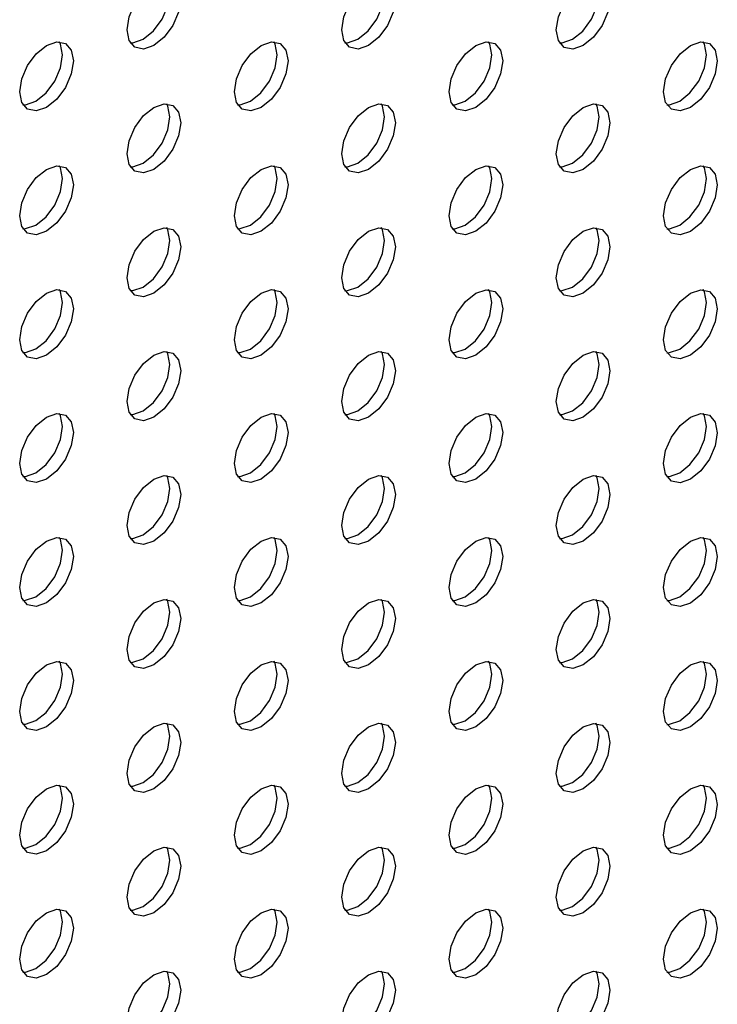
# Model space of a CAD drawing. Units: inches. Extents: x 10 to 143, y 20 to 114.
# Drawn here: x 131 to 132, y 71 to 74 of the extents above; entities that cross this region are included whole.
import ezdxf

# ---------------------------------------------------------------- set-up
doc = ezdxf.new("R2010")
doc.units = ezdxf.units.IN
doc.header["$MEASUREMENT"] = 0

msp = doc.modelspace()

# ---------------------------------------------------------------- linework, layer by layer
at = {"color": 7, "linetype": 'Continuous', "lineweight": 25, "flags": 128}
for points in [[(130.9699, 73.8558), (130.9433, 73.8465), (130.9207, 73.8509), (130.9056, 73.8683), (130.9003, 73.896), (130.9056, 73.9298), (130.9207, 73.9646), (130.9433, 73.995), (130.9699, 74.0165), (130.9965, 74.0258), (131.0191, 74.0214), (131.0342, 74.004), (131.0395, 73.9763), (131.0342, 73.9425), (131.0191, 73.9077), (130.9965, 73.8773), (130.9699, 73.8558)], [(130.9421, 73.8719), (130.9687, 73.8933), (130.9913, 73.9238), (131.0064, 73.9586), (131.0117, 73.9924), (131.0064, 74.0201), (131.0032, 74.0259)], [(131.5267, 73.8557), (131.5, 73.8465), (131.4775, 73.8509), (131.4624, 73.8682), (131.4571, 73.8959), (131.4624, 73.9297), (131.4775, 73.9645), (131.5, 73.995), (131.5267, 74.0165), (131.5533, 74.0257), (131.5759, 74.0213), (131.591, 74.004), (131.5963, 73.9763), (131.591, 73.9425), (131.5759, 73.9077), (131.5533, 73.8772), (131.5267, 73.8557)], [(131.4988, 73.8718), (131.5255, 73.8933), (131.5481, 73.9238), (131.5631, 73.9585), (131.5684, 73.9923), (131.5631, 74.02), (131.56, 74.0259)], [(132.0835, 73.8557), (132.0568, 73.8464), (132.0342, 73.8508), (132.0192, 73.8682), (132.0139, 73.8959), (132.0192, 73.9297), (132.0342, 73.9645), (132.0568, 73.9949), (132.0835, 74.0164), (132.1101, 74.0257), (132.1327, 74.0213), (132.1478, 74.0039), (132.1531, 73.9762), (132.1478, 73.9424), (132.1327, 73.9076), (132.1101, 73.8772), (132.0835, 73.8557)], [(132.0556, 73.8718), (132.0823, 73.8932), (132.1048, 73.9237), (132.1199, 73.9585), (132.1252, 73.9923), (132.1199, 74.02), (132.1167, 74.0258)], [(130.6915, 73.6951), (130.6649, 73.6858), (130.6423, 73.6902), (130.6272, 73.7076), (130.6219, 73.7353), (130.6272, 73.7691), (130.6423, 73.8039), (130.6649, 73.8343), (130.6915, 73.8558), (130.7181, 73.8651), (130.7407, 73.8607), (130.7558, 73.8433), (130.7611, 73.8156), (130.7558, 73.7818), (130.7407, 73.747), (130.7181, 73.7166), (130.6915, 73.6951)], [(130.6637, 73.7111), (130.6903, 73.7326), (130.7129, 73.7631), (130.728, 73.7979), (130.7333, 73.8317), (130.728, 73.8594), (130.7248, 73.8652)], [(130.9088, 73.8624), (130.9154, 73.8626), (130.9421, 73.8719)], [(131.2483, 73.695), (131.2217, 73.6858), (131.1991, 73.6902), (131.184, 73.7075), (131.1787, 73.7352), (131.184, 73.769), (131.1991, 73.8038), (131.2217, 73.8343), (131.2483, 73.8558), (131.2749, 73.865), (131.2975, 73.8606), (131.3126, 73.8433), (131.3179, 73.8156), (131.3126, 73.7818), (131.2975, 73.747), (131.2749, 73.7165), (131.2483, 73.695)], [(131.2205, 73.7111), (131.2471, 73.7326), (131.2697, 73.763), (131.2848, 73.7978), (131.29, 73.8316), (131.2848, 73.8593), (131.2816, 73.8652)], [(131.4656, 73.8624), (131.4722, 73.8625), (131.4988, 73.8718)], [(131.8051, 73.695), (131.7784, 73.6857), (131.7559, 73.6901), (131.7408, 73.7075), (131.7355, 73.7352), (131.7408, 73.769), (131.7559, 73.8038), (131.7784, 73.8342), (131.8051, 73.8557), (131.8317, 73.865), (131.8543, 73.8606), (131.8694, 73.8432), (131.8747, 73.8155), (131.8694, 73.7817), (131.8543, 73.7469), (131.8317, 73.7165), (131.8051, 73.695)], [(131.7772, 73.711), (131.8039, 73.7325), (131.8264, 73.763), (131.8415, 73.7978), (131.8468, 73.8316), (131.8415, 73.8593), (131.8383, 73.8651)], [(132.0223, 73.8623), (132.029, 73.8625), (132.0556, 73.8718)], [(132.3618, 73.6949), (132.3352, 73.6857), (132.3126, 73.69), (132.2975, 73.7074), (132.2922, 73.7351), (132.2975, 73.7689), (132.3126, 73.8037), (132.3352, 73.8342), (132.3618, 73.8557), (132.3885, 73.8649), (132.4111, 73.8605), (132.4261, 73.8432), (132.4314, 73.8155), (132.4261, 73.7817), (132.4111, 73.7469), (132.3885, 73.7164), (132.3618, 73.6949)], [(132.334, 73.711), (132.3606, 73.7325), (132.3832, 73.7629), (132.3983, 73.7977), (132.4036, 73.8315), (132.3983, 73.8592), (132.3951, 73.8651)], [(130.6304, 73.7017), (130.637, 73.7019), (130.6637, 73.7111)], [(131.1872, 73.7017), (131.1938, 73.7018), (131.2205, 73.7111)], [(131.7439, 73.7016), (131.7506, 73.7018), (131.7772, 73.711)], [(132.3007, 73.7016), (132.3074, 73.7017), (132.334, 73.711)], [(130.9699, 73.5343), (130.9433, 73.5251), (130.9207, 73.5294), (130.9056, 73.5468), (130.9003, 73.5745), (130.9056, 73.6083), (130.9207, 73.6431), (130.9433, 73.6736), (130.9699, 73.695), (130.9965, 73.7043), (131.0191, 73.6999), (131.0342, 73.6826), (131.0395, 73.6549), (131.0342, 73.621), (131.0191, 73.5863), (130.9965, 73.5558), (130.9699, 73.5343)], [(130.9421, 73.5504), (130.9687, 73.5719), (130.9913, 73.6023), (131.0064, 73.6371), (131.0117, 73.6709), (131.0064, 73.6986), (131.0032, 73.7045)], [(131.5267, 73.5343), (131.5, 73.525), (131.4775, 73.5294), (131.4624, 73.5468), (131.4571, 73.5745), (131.4624, 73.6083), (131.4775, 73.643), (131.5, 73.6735), (131.5267, 73.695), (131.5533, 73.7043), (131.5759, 73.6999), (131.591, 73.6825), (131.5963, 73.6548), (131.591, 73.621), (131.5759, 73.5862), (131.5533, 73.5558), (131.5267, 73.5343)], [(131.4988, 73.5503), (131.5255, 73.5718), (131.5481, 73.6023), (131.5631, 73.6371), (131.5684, 73.6709), (131.5631, 73.6986), (131.56, 73.7044)], [(132.0835, 73.5342), (132.0568, 73.525), (132.0342, 73.5293), (132.0192, 73.5467), (132.0139, 73.5744), (132.0192, 73.6082), (132.0342, 73.643), (132.0568, 73.6735), (132.0835, 73.6949), (132.1101, 73.7042), (132.1327, 73.6998), (132.1478, 73.6825), (132.1531, 73.6548), (132.1478, 73.6209), (132.1327, 73.5862), (132.1101, 73.5557), (132.0835, 73.5342)], [(132.0556, 73.5503), (132.0823, 73.5718), (132.1048, 73.6022), (132.1199, 73.637), (132.1252, 73.6708), (132.1199, 73.6985), (132.1167, 73.7044)], [(130.6915, 73.3736), (130.6649, 73.3643), (130.6423, 73.3687), (130.6272, 73.3861), (130.6219, 73.4138), (130.6272, 73.4476), (130.6423, 73.4824), (130.6649, 73.5128), (130.6915, 73.5343), (130.7181, 73.5436), (130.7407, 73.5392), (130.7558, 73.5218), (130.7611, 73.4941), (130.7558, 73.4603), (130.7407, 73.4256), (130.7181, 73.3951), (130.6915, 73.3736)], [(130.6637, 73.3897), (130.6903, 73.4112), (130.7129, 73.4416), (130.728, 73.4764), (130.7333, 73.5102), (130.728, 73.5379), (130.7248, 73.5438)], [(130.9088, 73.541), (130.9154, 73.5411), (130.9421, 73.5504)], [(131.2483, 73.3736), (131.2217, 73.3643), (131.1991, 73.3687), (131.184, 73.386), (131.1787, 73.4137), (131.184, 73.4476), (131.1991, 73.4823), (131.2217, 73.5128), (131.2483, 73.5343), (131.2749, 73.5435), (131.2975, 73.5392), (131.3126, 73.5218), (131.3179, 73.4941), (131.3126, 73.4603), (131.2975, 73.4255), (131.2749, 73.395), (131.2483, 73.3736)], [(131.2205, 73.3896), (131.2471, 73.4111), (131.2697, 73.4416), (131.2848, 73.4764), (131.29, 73.5102), (131.2848, 73.5379), (131.2816, 73.5437)], [(131.4656, 73.5409), (131.4722, 73.5411), (131.4988, 73.5503)], [(131.8051, 73.3735), (131.7784, 73.3642), (131.7559, 73.3686), (131.7408, 73.386), (131.7355, 73.4137), (131.7408, 73.4475), (131.7559, 73.4823), (131.7784, 73.5127), (131.8051, 73.5342), (131.8317, 73.5435), (131.8543, 73.5391), (131.8694, 73.5217), (131.8747, 73.494), (131.8694, 73.4602), (131.8543, 73.4254), (131.8317, 73.395), (131.8051, 73.3735)], [(131.7772, 73.3896), (131.8039, 73.4111), (131.8264, 73.4415), (131.8415, 73.4763), (131.8468, 73.5101), (131.8415, 73.5378), (131.8383, 73.5437)], [(132.0223, 73.5409), (132.029, 73.541), (132.0556, 73.5503)], [(132.3618, 73.3734), (132.3352, 73.3642), (132.3126, 73.3686), (132.2975, 73.3859), (132.2922, 73.4136), (132.2975, 73.4475), (132.3126, 73.4822), (132.3352, 73.5127), (132.3618, 73.5342), (132.3885, 73.5434), (132.4111, 73.5391), (132.4261, 73.5217), (132.4314, 73.494), (132.4261, 73.4602), (132.4111, 73.4254), (132.3885, 73.3949), (132.3618, 73.3734)], [(132.334, 73.3895), (132.3606, 73.411), (132.3832, 73.4415), (132.3983, 73.4762), (132.4036, 73.5101), (132.3983, 73.5378), (132.3951, 73.5436)], [(130.6304, 73.3802), (130.637, 73.3804), (130.6637, 73.3897)], [(130.9699, 73.2128), (130.9433, 73.2036), (130.9207, 73.208), (130.9056, 73.2253), (130.9003, 73.253), (130.9056, 73.2868), (130.9207, 73.3216), (130.9433, 73.3521), (130.9699, 73.3736), (130.9965, 73.3828), (131.0191, 73.3784), (131.0342, 73.3611), (131.0395, 73.3334), (131.0342, 73.2996), (131.0191, 73.2648), (130.9965, 73.2343), (130.9699, 73.2128)], [(130.9421, 73.2289), (130.9687, 73.2504), (130.9913, 73.2809), (131.0064, 73.3156), (131.0117, 73.3495), (131.0064, 73.3772), (131.0032, 73.383)], [(131.1872, 73.3802), (131.1938, 73.3804), (131.2205, 73.3896)], [(131.5267, 73.2128), (131.5, 73.2035), (131.4775, 73.2079), (131.4624, 73.2253), (131.4571, 73.253), (131.4624, 73.2868), (131.4775, 73.3216), (131.5, 73.352), (131.5267, 73.3735), (131.5533, 73.3828), (131.5759, 73.3784), (131.591, 73.361), (131.5963, 73.3333), (131.591, 73.2995), (131.5759, 73.2647), (131.5533, 73.2343), (131.5267, 73.2128)], [(131.4988, 73.2289), (131.5255, 73.2504), (131.5481, 73.2808), (131.5631, 73.3156), (131.5684, 73.3494), (131.5631, 73.3771), (131.56, 73.383)], [(131.7439, 73.3801), (131.7506, 73.3803), (131.7772, 73.3896)], [(132.0835, 73.2127), (132.0568, 73.2035), (132.0342, 73.2079), (132.0192, 73.2252), (132.0139, 73.2529), (132.0192, 73.2867), (132.0342, 73.3215), (132.0568, 73.352), (132.0835, 73.3735), (132.1101, 73.3827), (132.1327, 73.3783), (132.1478, 73.361), (132.1531, 73.3333), (132.1478, 73.2995), (132.1327, 73.2647), (132.1101, 73.2342), (132.0835, 73.2127)], [(132.0556, 73.2288), (132.0823, 73.2503), (132.1048, 73.2808), (132.1199, 73.3155), (132.1252, 73.3494), (132.1199, 73.377), (132.1167, 73.3829)], [(132.3007, 73.3801), (132.3074, 73.3803), (132.334, 73.3895)], [(130.6915, 73.0521), (130.6649, 73.0429), (130.6423, 73.0473), (130.6272, 73.0646), (130.6219, 73.0923), (130.6272, 73.1261), (130.6423, 73.1609), (130.6649, 73.1914), (130.6915, 73.2129), (130.7181, 73.2221), (130.7407, 73.2177), (130.7558, 73.2004), (130.7611, 73.1727), (130.7558, 73.1389), (130.7407, 73.1041), (130.7181, 73.0736), (130.6915, 73.0521)], [(130.6637, 73.0682), (130.6903, 73.0897), (130.7129, 73.1202), (130.728, 73.1549), (130.7333, 73.1887), (130.728, 73.2164), (130.7248, 73.2223)], [(130.9088, 73.2195), (130.9154, 73.2197), (130.9421, 73.2289)], [(131.2483, 73.0521), (131.2217, 73.0428), (131.1991, 73.0472), (131.184, 73.0646), (131.1787, 73.0923), (131.184, 73.1261), (131.1991, 73.1609), (131.2217, 73.1913), (131.2483, 73.2128), (131.2749, 73.2221), (131.2975, 73.2177), (131.3126, 73.2003), (131.3179, 73.1726), (131.3126, 73.1388), (131.2975, 73.104), (131.2749, 73.0736), (131.2483, 73.0521)], [(131.2205, 73.0681), (131.2471, 73.0896), (131.2697, 73.1201), (131.2848, 73.1549), (131.29, 73.1887), (131.2848, 73.2164), (131.2816, 73.2222)], [(131.4656, 73.2194), (131.4722, 73.2196), (131.4988, 73.2289)], [(131.8051, 73.052), (131.7784, 73.0428), (131.7559, 73.0472), (131.7408, 73.0645), (131.7355, 73.0922), (131.7408, 73.126), (131.7559, 73.1608), (131.7784, 73.1913), (131.8051, 73.2128), (131.8317, 73.222), (131.8543, 73.2176), (131.8694, 73.2003), (131.8747, 73.1726), (131.8694, 73.1388), (131.8543, 73.104), (131.8317, 73.0735), (131.8051, 73.052)], [(131.7772, 73.0681), (131.8039, 73.0896), (131.8264, 73.12), (131.8415, 73.1548), (131.8468, 73.1886), (131.8415, 73.2163), (131.8383, 73.2222)], [(132.0223, 73.2194), (132.029, 73.2195), (132.0556, 73.2288)], [(132.3618, 73.052), (132.3352, 73.0427), (132.3126, 73.0471), (132.2975, 73.0645), (132.2922, 73.0922), (132.2975, 73.126), (132.3126, 73.1608), (132.3352, 73.1912), (132.3618, 73.2127), (132.3885, 73.222), (132.4111, 73.2176), (132.4261, 73.2002), (132.4314, 73.1725), (132.4261, 73.1387), (132.4111, 73.1039), (132.3885, 73.0735), (132.3618, 73.052)], [(132.334, 73.068), (132.3606, 73.0895), (132.3832, 73.12), (132.3983, 73.1548), (132.4036, 73.1886), (132.3983, 73.2163), (132.3951, 73.2221)], [(130.6304, 73.0588), (130.637, 73.0589), (130.6637, 73.0682)], [(131.1872, 73.0587), (131.1938, 73.0589), (131.2205, 73.0681)], [(131.7439, 73.0587), (131.7506, 73.0588), (131.7772, 73.0681)], [(132.3007, 73.0586), (132.3074, 73.0588), (132.334, 73.068)], [(130.9699, 72.8914), (130.9433, 72.8821), (130.9207, 72.8865), (130.9056, 72.9039), (130.9003, 72.9316), (130.9056, 72.9654), (130.9207, 73.0002), (130.9433, 73.0306), (130.9699, 73.0521), (130.9965, 73.0614), (131.0191, 73.057), (131.0342, 73.0396), (131.0395, 73.0119), (131.0342, 72.9781), (131.0191, 72.9433), (130.9965, 72.9129), (130.9699, 72.8914)], [(130.9421, 72.9074), (130.9687, 72.9289), (130.9913, 72.9594), (131.0064, 72.9942), (131.0117, 73.028), (131.0064, 73.0557), (131.0032, 73.0615)], [(131.5267, 72.8913), (131.5, 72.8821), (131.4775, 72.8864), (131.4624, 72.9038), (131.4571, 72.9315), (131.4624, 72.9653), (131.4775, 73.0001), (131.5, 73.0306), (131.5267, 73.0521), (131.5533, 73.0613), (131.5759, 73.0569), (131.591, 73.0396), (131.5963, 73.0119), (131.591, 72.978), (131.5759, 72.9433), (131.5533, 72.9128), (131.5267, 72.8913)], [(131.4988, 72.9074), (131.5255, 72.9289), (131.5481, 72.9593), (131.5631, 72.9941), (131.5684, 73.0279), (131.5631, 73.0556), (131.56, 73.0615)], [(132.0835, 72.8913), (132.0568, 72.882), (132.0342, 72.8864), (132.0192, 72.9038), (132.0139, 72.9315), (132.0192, 72.9653), (132.0342, 73), (132.0568, 73.0305), (132.0835, 73.052), (132.1101, 73.0613), (132.1327, 73.0569), (132.1478, 73.0395), (132.1531, 73.0118), (132.1478, 72.978), (132.1327, 72.9432), (132.1101, 72.9128), (132.0835, 72.8913)], [(132.0556, 72.9073), (132.0823, 72.9288), (132.1048, 72.9593), (132.1199, 72.9941), (132.1252, 73.0279), (132.1199, 73.0556), (132.1167, 73.0614)], [(130.6915, 72.7307), (130.6649, 72.7214), (130.6423, 72.7258), (130.6272, 72.7432), (130.6219, 72.7708), (130.6272, 72.8047), (130.6423, 72.8394), (130.6649, 72.8699), (130.6915, 72.8914), (130.7181, 72.9007), (130.7407, 72.8963), (130.7558, 72.8789), (130.7611, 72.8512), (130.7558, 72.8174), (130.7407, 72.7826), (130.7181, 72.7521), (130.6915, 72.7307)], [(130.6637, 72.7467), (130.6903, 72.7682), (130.7129, 72.7987), (130.728, 72.8335), (130.7333, 72.8673), (130.728, 72.895), (130.7248, 72.9008)], [(130.9088, 72.898), (130.9154, 72.8982), (130.9421, 72.9074)], [(131.2483, 72.7306), (131.2217, 72.7213), (131.1991, 72.7257), (131.184, 72.7431), (131.1787, 72.7708), (131.184, 72.8046), (131.1991, 72.8394), (131.2217, 72.8698), (131.2483, 72.8913), (131.2749, 72.9006), (131.2975, 72.8962), (131.3126, 72.8788), (131.3179, 72.8512), (131.3126, 72.8173), (131.2975, 72.7826), (131.2749, 72.7521), (131.2483, 72.7306)], [(131.2205, 72.7467), (131.2471, 72.7682), (131.2697, 72.7986), (131.2848, 72.8334), (131.29, 72.8672), (131.2848, 72.8949), (131.2816, 72.9008)], [(131.4656, 72.898), (131.4722, 72.8981), (131.4988, 72.9074)], [(131.8051, 72.7306), (131.7784, 72.7213), (131.7559, 72.7257), (131.7408, 72.743), (131.7355, 72.7707), (131.7408, 72.8046), (131.7559, 72.8393), (131.7784, 72.8698), (131.8051, 72.8913), (131.8317, 72.9005), (131.8543, 72.8962), (131.8694, 72.8788), (131.8747, 72.8511), (131.8694, 72.8173), (131.8543, 72.7825), (131.8317, 72.752), (131.8051, 72.7306)], [(131.7772, 72.7466), (131.8039, 72.7681), (131.8264, 72.7986), (131.8415, 72.8334), (131.8468, 72.8672), (131.8415, 72.8949), (131.8383, 72.9007)], [(132.0223, 72.8979), (132.029, 72.8981), (132.0556, 72.9073)], [(132.3618, 72.7305), (132.3352, 72.7212), (132.3126, 72.7256), (132.2975, 72.743), (132.2922, 72.7707), (132.2975, 72.8045), (132.3126, 72.8393), (132.3352, 72.8697), (132.3618, 72.8912), (132.3885, 72.9005), (132.4111, 72.8961), (132.4261, 72.8787), (132.4314, 72.851), (132.4261, 72.8172), (132.4111, 72.7824), (132.3885, 72.752), (132.3618, 72.7305)], [(132.334, 72.7466), (132.3606, 72.7681), (132.3832, 72.7985), (132.3983, 72.8333), (132.4036, 72.8671), (132.3983, 72.8948), (132.3951, 72.9007)], [(130.6304, 72.7373), (130.637, 72.7375), (130.6637, 72.7467)], [(130.9699, 72.5699), (130.9433, 72.5606), (130.9207, 72.565), (130.9056, 72.5824), (130.9003, 72.6101), (130.9056, 72.6439), (130.9207, 72.6787), (130.9433, 72.7091), (130.9699, 72.7306), (130.9965, 72.7399), (131.0191, 72.7355), (131.0342, 72.7181), (131.0395, 72.6904), (131.0342, 72.6566), (131.0191, 72.6218), (130.9965, 72.5914), (130.9699, 72.5699)], [(130.9421, 72.586), (130.9687, 72.6075), (130.9913, 72.6379), (131.0064, 72.6727), (131.0117, 72.7065), (131.0064, 72.7342), (131.0032, 72.7401)], [(131.1872, 72.7372), (131.1938, 72.7374), (131.2205, 72.7467)], [(131.5267, 72.5698), (131.5, 72.5606), (131.4775, 72.565), (131.4624, 72.5823), (131.4571, 72.61), (131.4624, 72.6438), (131.4775, 72.6786), (131.5, 72.7091), (131.5267, 72.7306), (131.5533, 72.7398), (131.5759, 72.7354), (131.591, 72.7181), (131.5963, 72.6904), (131.591, 72.6566), (131.5759, 72.6218), (131.5533, 72.5913), (131.5267, 72.5698)], [(131.4988, 72.5859), (131.5255, 72.6074), (131.5481, 72.6379), (131.5631, 72.6726), (131.5684, 72.7065), (131.5631, 72.7342), (131.56, 72.74)], [(131.7439, 72.7372), (131.7506, 72.7374), (131.7772, 72.7466)], [(132.0835, 72.5698), (132.0568, 72.5605), (132.0342, 72.5649), (132.0192, 72.5823), (132.0139, 72.61), (132.0192, 72.6438), (132.0342, 72.6786), (132.0568, 72.709), (132.0835, 72.7305), (132.1101, 72.7398), (132.1327, 72.7354), (132.1478, 72.718), (132.1531, 72.6903), (132.1478, 72.6565), (132.1327, 72.6217), (132.1101, 72.5913), (132.0835, 72.5698)], [(132.0556, 72.5859), (132.0823, 72.6074), (132.1048, 72.6378), (132.1199, 72.6726), (132.1252, 72.7064), (132.1199, 72.7341), (132.1167, 72.74)], [(132.3007, 72.7371), (132.3074, 72.7373), (132.334, 72.7466)], [(130.9088, 72.5765), (130.9154, 72.5767), (130.9421, 72.586)], [(131.4656, 72.5765), (131.4722, 72.5767), (131.4988, 72.5859)], [(132.0223, 72.5764), (132.029, 72.5766), (132.0556, 72.5859)], [(130.6915, 72.4092), (130.6649, 72.3999), (130.6423, 72.4043), (130.6272, 72.4217), (130.6219, 72.4494), (130.6272, 72.4832), (130.6423, 72.518), (130.6649, 72.5484), (130.6915, 72.5699), (130.7181, 72.5792), (130.7407, 72.5748), (130.7558, 72.5574), (130.7611, 72.5297), (130.7558, 72.4959), (130.7407, 72.4611), (130.7181, 72.4307), (130.6915, 72.4092)], [(130.6637, 72.4253), (130.6903, 72.4467), (130.7129, 72.4772), (130.728, 72.512), (130.7333, 72.5458), (130.728, 72.5735), (130.7248, 72.5793)], [(131.2483, 72.4091), (131.2217, 72.3999), (131.1991, 72.4043), (131.184, 72.4216), (131.1787, 72.4493), (131.184, 72.4831), (131.1991, 72.5179), (131.2217, 72.5484), (131.2483, 72.5699), (131.2749, 72.5791), (131.2975, 72.5747), (131.3126, 72.5574), (131.3179, 72.5297), (131.3126, 72.4959), (131.2975, 72.4611), (131.2749, 72.4306), (131.2483, 72.4091)], [(131.2205, 72.4252), (131.2471, 72.4467), (131.2697, 72.4772), (131.2848, 72.5119), (131.29, 72.5457), (131.2848, 72.5734), (131.2816, 72.5793)], [(131.8051, 72.4091), (131.7784, 72.3998), (131.7559, 72.4042), (131.7408, 72.4216), (131.7355, 72.4493), (131.7408, 72.4831), (131.7559, 72.5179), (131.7784, 72.5483), (131.8051, 72.5698), (131.8317, 72.5791), (131.8543, 72.5747), (131.8694, 72.5573), (131.8747, 72.5296), (131.8694, 72.4958), (131.8543, 72.461), (131.8317, 72.4306), (131.8051, 72.4091)], [(131.7772, 72.4252), (131.8039, 72.4466), (131.8264, 72.4771), (131.8415, 72.5119), (131.8468, 72.5457), (131.8415, 72.5734), (131.8383, 72.5792)], [(132.3618, 72.409), (132.3352, 72.3998), (132.3126, 72.4042), (132.2975, 72.4215), (132.2922, 72.4492), (132.2975, 72.483), (132.3126, 72.5178), (132.3352, 72.5483), (132.3618, 72.5698), (132.3885, 72.579), (132.4111, 72.5746), (132.4261, 72.5573), (132.4314, 72.5296), (132.4261, 72.4958), (132.4111, 72.461), (132.3885, 72.4305), (132.3618, 72.409)], [(132.334, 72.4251), (132.3606, 72.4466), (132.3832, 72.477), (132.3983, 72.5118), (132.4036, 72.5456), (132.3983, 72.5733), (132.3951, 72.5792)], [(130.6304, 72.4158), (130.637, 72.416), (130.6637, 72.4253)], [(130.9699, 72.2484), (130.9433, 72.2392), (130.9207, 72.2436), (130.9056, 72.2609), (130.9003, 72.2886), (130.9056, 72.3224), (130.9207, 72.3572), (130.9433, 72.3877), (130.9699, 72.4092), (130.9965, 72.4184), (131.0191, 72.414), (131.0342, 72.3967), (131.0395, 72.369), (131.0342, 72.3352), (131.0191, 72.3004), (130.9965, 72.2699), (130.9699, 72.2484)], [(130.9421, 72.2645), (130.9687, 72.286), (130.9913, 72.3164), (131.0064, 72.3512), (131.0117, 72.385), (131.0064, 72.4127), (131.0032, 72.4186)], [(131.1872, 72.4158), (131.1938, 72.4159), (131.2205, 72.4252)], [(131.5267, 72.2484), (131.5, 72.2391), (131.4775, 72.2435), (131.4624, 72.2609), (131.4571, 72.2886), (131.4624, 72.3224), (131.4775, 72.3572), (131.5, 72.3876), (131.5267, 72.4091), (131.5533, 72.4184), (131.5759, 72.414), (131.591, 72.3966), (131.5963, 72.3689), (131.591, 72.3351), (131.5759, 72.3003), (131.5533, 72.2699), (131.5267, 72.2484)], [(131.4988, 72.2644), (131.5255, 72.2859), (131.5481, 72.3164), (131.5631, 72.3512), (131.5684, 72.385), (131.5631, 72.4127), (131.56, 72.4185)], [(131.7439, 72.4157), (131.7506, 72.4159), (131.7772, 72.4252)], [(132.0835, 72.2483), (132.0568, 72.2391), (132.0342, 72.2434), (132.0192, 72.2608), (132.0139, 72.2885), (132.0192, 72.3223), (132.0342, 72.3571), (132.0568, 72.3876), (132.0835, 72.4091), (132.1101, 72.4183), (132.1327, 72.4139), (132.1478, 72.3966), (132.1531, 72.3689), (132.1478, 72.335), (132.1327, 72.3003), (132.1101, 72.2698), (132.0835, 72.2483)], [(132.0556, 72.2644), (132.0823, 72.2859), (132.1048, 72.3163), (132.1199, 72.3511), (132.1252, 72.3849), (132.1199, 72.4126), (132.1167, 72.4185)], [(132.3007, 72.4157), (132.3074, 72.4158), (132.334, 72.4251)], [(130.6915, 72.0877), (130.6649, 72.0785), (130.6423, 72.0828), (130.6272, 72.1002), (130.6219, 72.1279), (130.6272, 72.1617), (130.6423, 72.1965), (130.6649, 72.227), (130.6915, 72.2484), (130.7181, 72.2577), (130.7407, 72.2533), (130.7558, 72.236), (130.7611, 72.2083), (130.7558, 72.1744), (130.7407, 72.1397), (130.7181, 72.1092), (130.6915, 72.0877)], [(130.6637, 72.1038), (130.6903, 72.1253), (130.7129, 72.1557), (130.728, 72.1905), (130.7333, 72.2243), (130.728, 72.252), (130.7248, 72.2579)], [(130.9088, 72.2551), (130.9154, 72.2552), (130.9421, 72.2645)], [(131.2483, 72.0877), (131.2217, 72.0784), (131.1991, 72.0828), (131.184, 72.1002), (131.1787, 72.1279), (131.184, 72.1617), (131.1991, 72.1964), (131.2217, 72.2269), (131.2483, 72.2484), (131.2749, 72.2577), (131.2975, 72.2533), (131.3126, 72.2359), (131.3179, 72.2082), (131.3126, 72.1744), (131.2975, 72.1396), (131.2749, 72.1092), (131.2483, 72.0877)], [(131.2205, 72.1037), (131.2471, 72.1252), (131.2697, 72.1557), (131.2848, 72.1905), (131.29, 72.2243), (131.2848, 72.252), (131.2816, 72.2578)], [(131.4656, 72.255), (131.4722, 72.2552), (131.4988, 72.2644)], [(131.8051, 72.0876), (131.7784, 72.0783), (131.7559, 72.0827), (131.7408, 72.1001), (131.7355, 72.1278), (131.7408, 72.1616), (131.7559, 72.1964), (131.7784, 72.2269), (131.8051, 72.2483), (131.8317, 72.2576), (131.8543, 72.2532), (131.8694, 72.2358), (131.8747, 72.2082), (131.8694, 72.1743), (131.8543, 72.1396), (131.8317, 72.1091), (131.8051, 72.0876)], [(131.7772, 72.1037), (131.8039, 72.1252), (131.8264, 72.1556), (131.8415, 72.1904), (131.8468, 72.2242), (131.8415, 72.2519), (131.8383, 72.2578)], [(132.0223, 72.255), (132.029, 72.2551), (132.0556, 72.2644)], [(132.3618, 72.0876), (132.3352, 72.0783), (132.3126, 72.0827), (132.2975, 72.1), (132.2922, 72.1277), (132.2975, 72.1616), (132.3126, 72.1963), (132.3352, 72.2268), (132.3618, 72.2483), (132.3885, 72.2575), (132.4111, 72.2532), (132.4261, 72.2358), (132.4314, 72.2081), (132.4261, 72.1743), (132.4111, 72.1395), (132.3885, 72.109), (132.3618, 72.0876)], [(132.334, 72.1036), (132.3606, 72.1251), (132.3832, 72.1556), (132.3983, 72.1904), (132.4036, 72.2242), (132.3983, 72.2519), (132.3951, 72.2577)], [(130.6304, 72.0944), (130.637, 72.0945), (130.6637, 72.1038)], [(130.9699, 71.9269), (130.9433, 71.9177), (130.9207, 71.9221), (130.9056, 71.9394), (130.9003, 71.9671), (130.9056, 72.001), (130.9207, 72.0357), (130.9433, 72.0662), (130.9699, 72.0877), (130.9965, 72.0969), (131.0191, 72.0926), (131.0342, 72.0752), (131.0395, 72.0475), (131.0342, 72.0137), (131.0191, 71.9789), (130.9965, 71.9484), (130.9699, 71.9269)], [(130.9421, 71.943), (130.9687, 71.9645), (130.9913, 71.995), (131.0064, 72.0298), (131.0117, 72.0636), (131.0064, 72.0913), (131.0032, 72.0971)], [(131.1872, 72.0943), (131.1938, 72.0945), (131.2205, 72.1037)], [(131.5267, 71.9269), (131.5, 71.9176), (131.4775, 71.922), (131.4624, 71.9394), (131.4571, 71.9671), (131.4624, 72.0009), (131.4775, 72.0357), (131.5, 72.0661), (131.5267, 72.0876), (131.5533, 72.0969), (131.5759, 72.0925), (131.591, 72.0751), (131.5963, 72.0474), (131.591, 72.0136), (131.5759, 71.9788), (131.5533, 71.9484), (131.5267, 71.9269)], [(131.4988, 71.943), (131.5255, 71.9645), (131.5481, 71.9949), (131.5631, 72.0297), (131.5684, 72.0635), (131.5631, 72.0912), (131.56, 72.0971)], [(131.7439, 72.0943), (131.7506, 72.0944), (131.7772, 72.1037)], [(132.0835, 71.9268), (132.0568, 71.9176), (132.0342, 71.922), (132.0192, 71.9393), (132.0139, 71.967), (132.0192, 72.0008), (132.0342, 72.0356), (132.0568, 72.0661), (132.0835, 72.0876), (132.1101, 72.0968), (132.1327, 72.0925), (132.1478, 72.0751), (132.1531, 72.0474), (132.1478, 72.0136), (132.1327, 71.9788), (132.1101, 71.9483), (132.0835, 71.9268)], [(132.0556, 71.9429), (132.0823, 71.9644), (132.1048, 71.9949), (132.1199, 72.0296), (132.1252, 72.0635), (132.1199, 72.0912), (132.1167, 72.097)], [(132.3007, 72.0942), (132.3074, 72.0944), (132.334, 72.1036)], [(130.9088, 71.9336), (130.9154, 71.9338), (130.9421, 71.943)], [(131.4656, 71.9335), (131.4722, 71.9337), (131.4988, 71.943)], [(132.0223, 71.9335), (132.029, 71.9337), (132.0556, 71.9429)], [(130.6915, 71.7662), (130.6649, 71.757), (130.6423, 71.7614), (130.6272, 71.7787), (130.6219, 71.8064), (130.6272, 71.8402), (130.6423, 71.875), (130.6649, 71.9055), (130.6915, 71.927), (130.7181, 71.9362), (130.7407, 71.9318), (130.7558, 71.9145), (130.7611, 71.8868), (130.7558, 71.853), (130.7407, 71.8182), (130.7181, 71.7877), (130.6915, 71.7662)], [(130.6637, 71.7823), (130.6903, 71.8038), (130.7129, 71.8343), (130.728, 71.869), (130.7333, 71.9029), (130.728, 71.9306), (130.7248, 71.9364)], [(131.2483, 71.7662), (131.2217, 71.7569), (131.1991, 71.7613), (131.184, 71.7787), (131.1787, 71.8064), (131.184, 71.8402), (131.1991, 71.875), (131.2217, 71.9054), (131.2483, 71.9269), (131.2749, 71.9362), (131.2975, 71.9318), (131.3126, 71.9144), (131.3179, 71.8867), (131.3126, 71.8529), (131.2975, 71.8181), (131.2749, 71.7877), (131.2483, 71.7662)], [(131.2205, 71.7823), (131.2471, 71.8038), (131.2697, 71.8342), (131.2848, 71.869), (131.29, 71.9028), (131.2848, 71.9305), (131.2816, 71.9364)], [(131.8051, 71.7661), (131.7784, 71.7569), (131.7559, 71.7613), (131.7408, 71.7786), (131.7355, 71.8063), (131.7408, 71.8401), (131.7559, 71.8749), (131.7784, 71.9054), (131.8051, 71.9269), (131.8317, 71.9361), (131.8543, 71.9317), (131.8694, 71.9144), (131.8747, 71.8867), (131.8694, 71.8529), (131.8543, 71.8181), (131.8317, 71.7876), (131.8051, 71.7661)], [(131.7772, 71.7822), (131.8039, 71.8037), (131.8264, 71.8342), (131.8415, 71.8689), (131.8468, 71.9028), (131.8415, 71.9304), (131.8383, 71.9363)], [(132.3618, 71.7661), (132.3352, 71.7568), (132.3126, 71.7612), (132.2975, 71.7786), (132.2922, 71.8063), (132.2975, 71.8401), (132.3126, 71.8749), (132.3352, 71.9053), (132.3618, 71.9268), (132.3885, 71.9361), (132.4111, 71.9317), (132.4261, 71.9143), (132.4314, 71.8866), (132.4261, 71.8528), (132.4111, 71.818), (132.3885, 71.7876), (132.3618, 71.7661)], [(132.334, 71.7822), (132.3606, 71.8036), (132.3832, 71.8341), (132.3983, 71.8689), (132.4036, 71.9027), (132.3983, 71.9304), (132.3951, 71.9362)], [(130.6304, 71.7729), (130.637, 71.7731), (130.6637, 71.7823)], [(130.9699, 71.6055), (130.9433, 71.5962), (130.9207, 71.6006), (130.9056, 71.618), (130.9003, 71.6457), (130.9056, 71.6795), (130.9207, 71.7143), (130.9433, 71.7447), (130.9699, 71.7662), (130.9965, 71.7755), (131.0191, 71.7711), (131.0342, 71.7537), (131.0395, 71.726), (131.0342, 71.6922), (131.0191, 71.6574), (130.9965, 71.627), (130.9699, 71.6055)], [(130.9421, 71.6215), (130.9687, 71.643), (130.9913, 71.6735), (131.0064, 71.7083), (131.0117, 71.7421), (131.0064, 71.7698), (131.0032, 71.7756)], [(131.1872, 71.7728), (131.1938, 71.773), (131.2205, 71.7823)], [(131.5267, 71.6054), (131.5, 71.5962), (131.4775, 71.6006), (131.4624, 71.6179), (131.4571, 71.6456), (131.4624, 71.6794), (131.4775, 71.7142), (131.5, 71.7447), (131.5267, 71.7662), (131.5533, 71.7754), (131.5759, 71.771), (131.591, 71.7537), (131.5963, 71.726), (131.591, 71.6922), (131.5759, 71.6574), (131.5533, 71.6269), (131.5267, 71.6054)], [(131.4988, 71.6215), (131.5255, 71.643), (131.5481, 71.6734), (131.5631, 71.7082), (131.5684, 71.742), (131.5631, 71.7697), (131.56, 71.7756)], [(131.7439, 71.7728), (131.7506, 71.7729), (131.7772, 71.7822)], [(132.0835, 71.6054), (132.0568, 71.5961), (132.0342, 71.6005), (132.0192, 71.6179), (132.0139, 71.6456), (132.0192, 71.6794), (132.0342, 71.7142), (132.0568, 71.7446), (132.0835, 71.7661), (132.1101, 71.7754), (132.1327, 71.771), (132.1478, 71.7536), (132.1531, 71.7259), (132.1478, 71.6921), (132.1327, 71.6573), (132.1101, 71.6269), (132.0835, 71.6054)], [(132.0556, 71.6214), (132.0823, 71.6429), (132.1048, 71.6734), (132.1199, 71.7082), (132.1252, 71.742), (132.1199, 71.7697), (132.1167, 71.7755)], [(132.3007, 71.7727), (132.3074, 71.7729), (132.334, 71.7822)], [(130.6915, 71.4448), (130.6649, 71.4355), (130.6423, 71.4399), (130.6272, 71.4573), (130.6219, 71.485), (130.6272, 71.5188), (130.6423, 71.5536), (130.6649, 71.584), (130.6915, 71.6055), (130.7181, 71.6148), (130.7407, 71.6104), (130.7558, 71.593), (130.7611, 71.5653), (130.7558, 71.5315), (130.7407, 71.4967), (130.7181, 71.4663), (130.6915, 71.4448)], [(130.6637, 71.4608), (130.6903, 71.4823), (130.7129, 71.5128), (130.728, 71.5476), (130.7333, 71.5814), (130.728, 71.6091), (130.7248, 71.6149)], [(130.9088, 71.6121), (130.9154, 71.6123), (130.9421, 71.6215)], [(131.2483, 71.4447), (131.2217, 71.4355), (131.1991, 71.4398), (131.184, 71.4572), (131.1787, 71.4849), (131.184, 71.5187), (131.1991, 71.5535), (131.2217, 71.584), (131.2483, 71.6055), (131.2749, 71.6147), (131.2975, 71.6103), (131.3126, 71.593), (131.3179, 71.5653), (131.3126, 71.5314), (131.2975, 71.4967), (131.2749, 71.4662), (131.2483, 71.4447)], [(131.2205, 71.4608), (131.2471, 71.4823), (131.2697, 71.5127), (131.2848, 71.5475), (131.29, 71.5813), (131.2848, 71.609), (131.2816, 71.6149)], [(131.4656, 71.6121), (131.4722, 71.6122), (131.4988, 71.6215)], [(131.8051, 71.4447), (131.7784, 71.4354), (131.7559, 71.4398), (131.7408, 71.4572), (131.7355, 71.4849), (131.7408, 71.5187), (131.7559, 71.5534), (131.7784, 71.5839), (131.8051, 71.6054), (131.8317, 71.6147), (131.8543, 71.6103), (131.8694, 71.5929), (131.8747, 71.5652), (131.8694, 71.5314), (131.8543, 71.4966), (131.8317, 71.4662), (131.8051, 71.4447)], [(131.7772, 71.4607), (131.8039, 71.4822), (131.8264, 71.5127), (131.8415, 71.5475), (131.8468, 71.5813), (131.8415, 71.609), (131.8383, 71.6148)], [(132.0223, 71.612), (132.029, 71.6122), (132.0556, 71.6214)], [(132.3618, 71.4446), (132.3352, 71.4354), (132.3126, 71.4397), (132.2975, 71.4571), (132.2922, 71.4848), (132.2975, 71.5186), (132.3126, 71.5534), (132.3352, 71.5839), (132.3618, 71.6053), (132.3885, 71.6146), (132.4111, 71.6102), (132.4261, 71.5929), (132.4314, 71.5652), (132.4261, 71.5313), (132.4111, 71.4966), (132.3885, 71.4661), (132.3618, 71.4446)], [(132.334, 71.4607), (132.3606, 71.4822), (132.3832, 71.5126), (132.3983, 71.5474), (132.4036, 71.5812), (132.3983, 71.6089), (132.3951, 71.6148)], [(130.6304, 71.4514), (130.637, 71.4516), (130.6637, 71.4608)], [(131.1872, 71.4514), (131.1938, 71.4515), (131.2205, 71.4608)], [(131.7439, 71.4513), (131.7506, 71.4515), (131.7772, 71.4607)], [(132.3007, 71.4513), (132.3074, 71.4514), (132.334, 71.4607)], [(130.9699, 71.284), (130.9433, 71.2747), (130.9207, 71.2791), (130.9056, 71.2965), (130.9003, 71.3242), (130.9056, 71.358), (130.9207, 71.3928), (130.9433, 71.4232), (130.9699, 71.4447), (130.9965, 71.454), (131.0191, 71.4496), (131.0342, 71.4322), (131.0395, 71.4045), (131.0342, 71.3707), (131.0191, 71.336), (130.9965, 71.3055), (130.9699, 71.284)], [(130.9421, 71.3001), (130.9687, 71.3216), (130.9913, 71.352), (131.0064, 71.3868), (131.0117, 71.4206), (131.0064, 71.4483), (131.0032, 71.4542)], [(131.5267, 71.284), (131.5, 71.2747), (131.4775, 71.2791), (131.4624, 71.2964), (131.4571, 71.3241), (131.4624, 71.358), (131.4775, 71.3927), (131.5, 71.4232), (131.5267, 71.4447), (131.5533, 71.4539), (131.5759, 71.4496), (131.591, 71.4322), (131.5963, 71.4045), (131.591, 71.3707), (131.5759, 71.3359), (131.5533, 71.3054), (131.5267, 71.284)], [(131.4988, 71.3), (131.5255, 71.3215), (131.5481, 71.352), (131.5631, 71.3868), (131.5684, 71.4206), (131.5631, 71.4483), (131.56, 71.4541)], [(132.0835, 71.2839), (132.0568, 71.2746), (132.0342, 71.279), (132.0192, 71.2964), (132.0139, 71.3241), (132.0192, 71.3579), (132.0342, 71.3927), (132.0568, 71.4231), (132.0835, 71.4446), (132.1101, 71.4539), (132.1327, 71.4495), (132.1478, 71.4321), (132.1531, 71.4044), (132.1478, 71.3706), (132.1327, 71.3358), (132.1101, 71.3054), (132.0835, 71.2839)], [(132.0556, 71.3), (132.0823, 71.3215), (132.1048, 71.3519), (132.1199, 71.3867), (132.1252, 71.4205), (132.1199, 71.4482), (132.1167, 71.4541)]]:
    msp.add_lwpolyline(points, dxfattribs=at)

doc.saveas('drawing.dxf')
